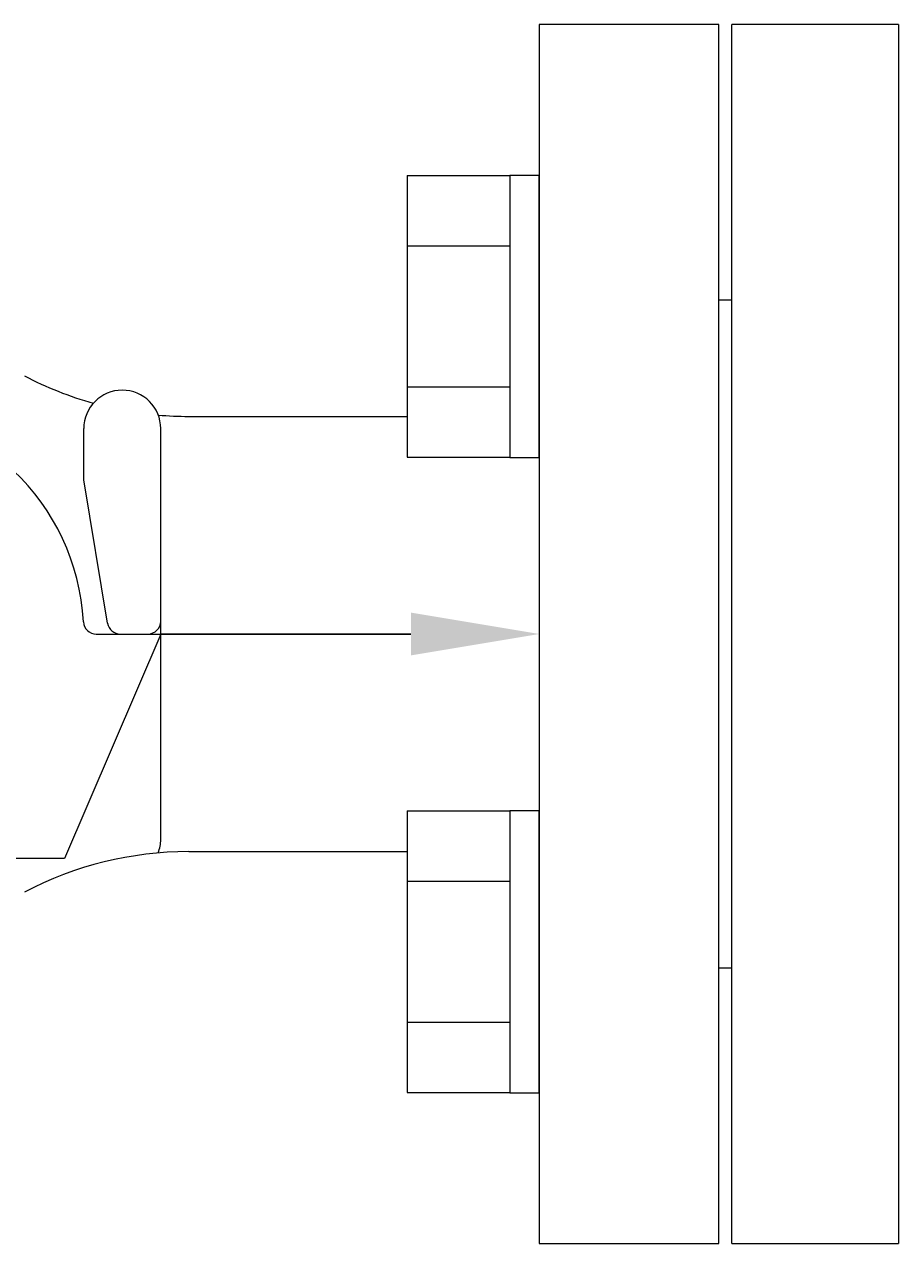
# Model space of a CAD drawing. Units: millimetres. Extents: x 6152 to 13128, y 6892 to 10838.
# Drawn here: x 9967 to 10035, y 10246 to 10341 of the extents above; entities that cross this region are included whole.
import ezdxf

# ---------------------------------------------------------------- set-up
doc = ezdxf.new("R2010")
doc.units = ezdxf.units.MM
doc.layers.add('HI_VB', color=7, linetype='Continuous')
doc.layers.add('NoLayerName_001', color=7, linetype='Continuous')
doc.styles.get("Standard").update_dxf_attribs({"font": 'simplex.shx', "bigfont": 'bigfont.shx'})

msp = doc.modelspace()

# ---------------------------------------------------------------- linework, layer by layer
at = {"color": 7, "linetype": 'Continuous', "lineweight": 9}
for p, q in [((10035.23, 10341.463), (10022.23, 10341.463)), ((10022.23, 10246.463), (10022.23, 10341.463)), ((10035.23, 10341.463), (10035.23, 10246.463)), ((10022.23, 10319.963), (10021.23, 10319.963)), ((10021.23, 10267.963), (10021.23, 10319.963)), ((10021.23, 10267.963), (10022.23, 10267.963)), ((10022.23, 10246.463), (10035.23, 10246.463))]:
    msp.add_line(p, q, dxfattribs=at)
at = {"color": 6, "linetype": 'Continuous', "lineweight": 9}
for p, q in [((9996.93, 10329.682), (9996.93, 10307.742)), ((9996.93, 10329.682), (10004.93, 10329.682)), ((10004.93, 10329.712), (10004.93, 10307.712)), ((10004.93, 10329.712), (10007.23, 10329.712)), ((10007.23, 10307.712), (10007.23, 10329.712)), ((9996.93, 10324.197), (10004.93, 10324.197)), ((9996.93, 10313.227), (10004.93, 10313.227)), ((9996.93, 10307.742), (10004.93, 10307.742)), ((10004.93, 10307.712), (10007.23, 10307.712)), ((9996.93, 10280.184), (9996.93, 10258.245)), ((9996.93, 10280.184), (10004.93, 10280.184)), ((10004.93, 10280.214), (10004.93, 10258.214)), ((10004.93, 10280.214), (10007.23, 10280.214)), ((10007.23, 10258.214), (10007.23, 10280.214)), ((9996.93, 10274.699), (10004.93, 10274.699)), ((9996.93, 10263.73), (10004.93, 10263.73)), ((9996.93, 10258.245), (10004.93, 10258.245)), ((10004.93, 10258.214), (10007.23, 10258.214))]:
    msp.add_line(p, q, dxfattribs=at)
at = {"layer": 'HI_VB', "lineweight": 9}
for p, q in [((10021.23, 10341.463), (10007.23, 10341.463)), ((10007.23, 10341.463), (10007.23, 10246.463)), ((10021.23, 10246.463), (10021.23, 10341.463)), ((10007.23, 10246.463), (10021.23, 10246.463))]:
    msp.add_line(p, q, dxfattribs=at)
at = {"layer": 'HI_VB', "linetype": 'Continuous', "lineweight": 9}
for p, q in [((9979.907, 10310.921), (9996.93, 10310.921)), ((9971.73, 10305.963), (9971.73, 10309.963)), ((9977.73, 10277.963), (9977.73, 10309.963)), ((9973.591, 10294.799), (9971.73, 10305.963)), ((9977.73, 10293.963), (9970.23, 10276.463)), ((9972.703, 10293.963), (9977.73, 10293.963)), ((9972.703, 10293.963), (9977.73, 10293.963)), ((9970.23, 10276.463), (9936.73, 10276.463)), ((9979.907, 10277.005), (9996.93, 10277.005))]:
    msp.add_line(p, q, dxfattribs=at)
at = {"layer": 'HI_VB'}
for p, q in [((9978.125, 10293.963), (9977.765, 10293.963)), ((9997.23, 10293.963), (9978.125, 10293.963))]:
    msp.add_line(p, q, dxfattribs=at)
at = {"layer": 'HI_VB', "linetype": 'Continuous', "lineweight": 9}
for centre, radius, start, end in [((9979.907, 10338.421), 27.5, 242.25601, 254.32627), ((9974.73, 10309.963), 3, 90, 180), ((9974.73, 10309.963), 3, 0, 90), ((9954.23, 10293.963), 17.5, 3.09858, 90), ((9979.907, 10338.421), 27.5, 265.05575, 270), ((9972.703, 10294.963), 1, 183.09866, 269.99997), ((9972.703, 10294.963), 1, 183.09866, 269.99997), ((9974.577, 10294.963), 1, 189.46241, 269.99999), ((9976.73, 10294.963), 1, 270, 0), ((9974.73, 10277.963), 3, 339.29519, 0), ((9979.907, 10249.505), 27.5, 90, 117.74399)]:
    msp.add_arc(centre, radius, start, end, dxfattribs=at)
at = {"layer": 'HI_VB', "lineweight": 9}
msp.add_solid([(9997.23, 10295.63), (10007.23, 10293.963), (9997.23, 10292.296)], dxfattribs=at)
at = {"layer": 'NoLayerName_001', "linetype": 'Continuous', "lineweight": 9}
msp.add_line((10021.23, 10267.963), (10021.23, 10319.963), dxfattribs=at)

# ---------------------------------------------------------------- texts
at = {"layer": 'HI_VB', "lineweight": 9, "insert": (9977.675, 10293.873), "char_height": 0.18, "attachment_point": 1, "rotation": 180}
msp.add_mtext('{\\fMS PGothic|b0|i0|c128|p50;\u3000}', dxfattribs=at)

doc.saveas('drawing.dxf')
